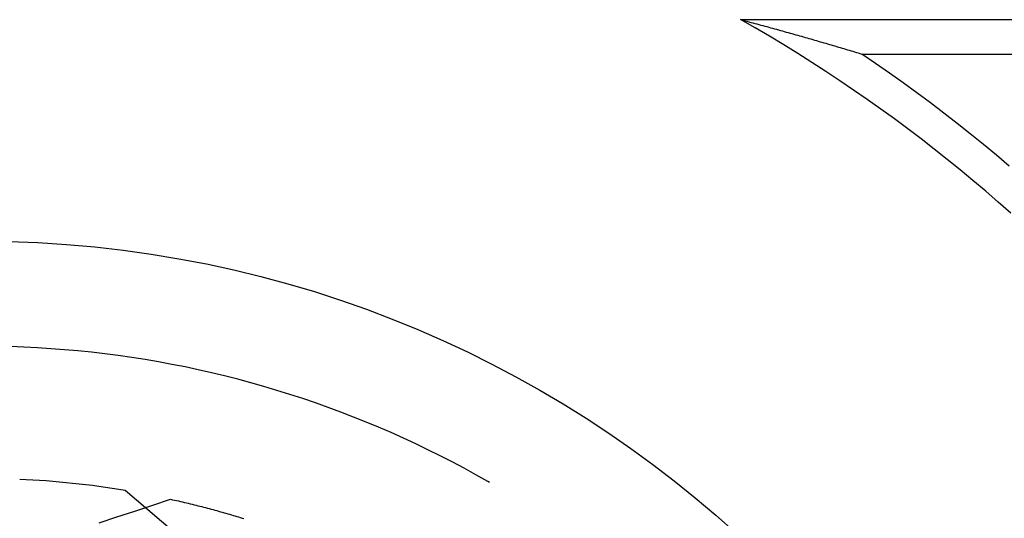
# Model space of a CAD drawing. Units: millimetres. Extents: x 0 to 841, y 0 to 594.
# Drawn here: x 205 to 207, y 504 to 504 of the extents above; entities that cross this region are included whole.
import ezdxf

# ---------------------------------------------------------------- set-up
doc = ezdxf.new("R2010")
doc.units = ezdxf.units.MM
doc.layers.add('SLD-0', color=179, linetype='Continuous')

msp = doc.modelspace()

# ---------------------------------------------------------------- linework, layer by layer
at = {"layer": 'SLD-0'}
for p, q in [((206.1484, 504.4827), (206.152, 504.4817)), ((206.1741, 504.4679), (206.1484, 504.4827)), ((206.1484, 504.4827), (207.5729, 504.4827)), ((206.152, 504.4817), (206.1557, 504.4807)), ((206.1557, 504.4807), (206.1593, 504.4798)), ((206.1593, 504.4798), (206.1629, 504.4788)), ((206.1629, 504.4788), (206.1664, 504.4779)), ((206.1664, 504.4779), (206.17, 504.4769)), ((206.17, 504.4769), (206.1736, 504.476)), ((206.1736, 504.476), (206.1771, 504.475)), ((206.1997, 504.453), (206.1741, 504.4679)), ((206.1771, 504.475), (206.1807, 504.4741)), ((206.1807, 504.4741), (206.1842, 504.4731)), ((206.1842, 504.4731), (206.1878, 504.4722)), ((206.1878, 504.4722), (206.1913, 504.4712)), ((206.1913, 504.4712), (206.1948, 504.4703)), ((206.1948, 504.4703), (206.1983, 504.4693)), ((206.1983, 504.4693), (206.2018, 504.4683)), ((206.2018, 504.4683), (206.2053, 504.4674)), ((206.2053, 504.4674), (206.2088, 504.4664)), ((206.2088, 504.4664), (206.2122, 504.4655)), ((206.2122, 504.4655), (206.2157, 504.4645)), ((206.2157, 504.4645), (206.2192, 504.4636)), ((206.2192, 504.4636), (206.2226, 504.4626)), ((206.2226, 504.4626), (206.226, 504.4617)), ((206.226, 504.4617), (206.2295, 504.4607)), ((206.2295, 504.4607), (206.2329, 504.4598)), ((206.225, 504.4377), (206.1997, 504.453)), ((206.2329, 504.4598), (206.2363, 504.4588)), ((206.2363, 504.4588), (206.2397, 504.4578)), ((206.2397, 504.4578), (206.2431, 504.4569)), ((206.2431, 504.4569), (206.2465, 504.4559)), ((206.2465, 504.4559), (206.2499, 504.455)), ((206.2499, 504.455), (206.2533, 504.454)), ((206.2533, 504.454), (206.2566, 504.4531)), ((206.2566, 504.4531), (206.26, 504.4521)), ((206.26, 504.4521), (206.2633, 504.4512)), ((206.2633, 504.4512), (206.2667, 504.4502)), ((206.2667, 504.4502), (206.27, 504.4492)), ((206.27, 504.4492), (206.2733, 504.4483)), ((206.2733, 504.4483), (206.2767, 504.4473)), ((206.2767, 504.4473), (206.28, 504.4464)), ((206.28, 504.4464), (206.2833, 504.4454)), ((206.2833, 504.4454), (206.2866, 504.4445)), ((206.2866, 504.4445), (206.2899, 504.4435)), ((206.2899, 504.4435), (206.2931, 504.4426)), ((206.2503, 504.4222), (206.225, 504.4377)), ((206.2931, 504.4426), (206.2964, 504.4416)), ((206.2964, 504.4416), (206.2997, 504.4407)), ((206.2997, 504.4407), (206.303, 504.4397)), ((206.303, 504.4397), (206.3062, 504.4387)), ((206.3062, 504.4387), (206.3095, 504.4378)), ((206.3095, 504.4378), (206.3127, 504.4368)), ((206.3127, 504.4368), (206.3159, 504.4359)), ((206.3159, 504.4359), (206.3192, 504.4349)), ((206.3192, 504.4349), (206.3224, 504.434)), ((206.3224, 504.434), (206.3256, 504.433)), ((206.3256, 504.433), (206.3288, 504.4321)), ((206.3288, 504.4321), (206.332, 504.4311)), ((206.332, 504.4311), (206.3352, 504.4301)), ((206.3352, 504.4301), (206.3384, 504.4292)), ((206.3384, 504.4292), (206.3416, 504.4282)), ((206.3416, 504.4282), (206.3448, 504.4273)), ((206.3448, 504.4273), (206.3479, 504.4263)), ((206.3479, 504.4263), (206.3511, 504.4254)), ((206.2753, 504.4064), (206.2503, 504.4222)), ((206.3511, 504.4254), (206.3542, 504.4244)), ((206.3542, 504.4244), (206.3574, 504.4235)), ((206.3574, 504.4235), (206.3605, 504.4225)), ((206.3605, 504.4225), (206.3637, 504.4215)), ((206.3637, 504.4215), (207.6067, 504.4215)), ((206.3885, 504.4047), (206.3637, 504.4215)), ((206.3002, 504.3903), (206.2753, 504.4064)), ((206.4131, 504.3876), (206.3885, 504.4047)), ((206.3249, 504.374), (206.3002, 504.3903)), ((206.3494, 504.3574), (206.3249, 504.374)), ((206.4375, 504.3702), (206.4131, 504.3876)), ((206.3737, 504.3405), (206.3494, 504.3574)), ((206.4618, 504.3525), (206.4375, 504.3702)), ((206.3979, 504.3234), (206.3737, 504.3405)), ((206.4858, 504.3346), (206.4618, 504.3525)), ((206.4219, 504.306), (206.3979, 504.3234)), ((206.5097, 504.3165), (206.4858, 504.3346)), ((206.4456, 504.2884), (206.4219, 504.306)), ((206.5334, 504.298), (206.5097, 504.3165)), ((206.4692, 504.2705), (206.4456, 504.2884)), ((206.5569, 504.2794), (206.5334, 504.298)), ((206.4926, 504.2523), (206.4692, 504.2705)), ((206.5801, 504.2605), (206.5569, 504.2794)), ((206.5158, 504.2339), (206.4926, 504.2523)), ((206.6032, 504.2413), (206.5801, 504.2605)), ((206.5388, 504.2153), (206.5158, 504.2339)), ((206.6261, 504.2219), (206.6032, 504.2413)), ((206.5616, 504.1964), (206.5388, 504.2153)), ((206.5842, 504.1773), (206.5616, 504.1964)), ((206.6066, 504.1579), (206.5842, 504.1773)), ((206.6288, 504.1383), (206.6066, 504.1579)), ((204.8738, 503.8998), (204.8498, 503.9006)), ((204.8979, 503.8986), (204.8738, 503.8998)), ((204.9219, 503.897), (204.8979, 503.8986)), ((204.9459, 503.8952), (204.9219, 503.897)), ((204.9699, 503.893), (204.9459, 503.8952)), ((204.9939, 503.8906), (204.9699, 503.893)), ((205.0178, 503.8878), (204.9939, 503.8906)), ((205.0417, 503.8847), (205.0178, 503.8878)), ((205.0655, 503.8812), (205.0417, 503.8847)), ((205.0893, 503.8775), (205.0655, 503.8812)), ((205.1131, 503.8734), (205.0893, 503.8775)), ((205.1367, 503.8691), (205.1131, 503.8734)), ((205.1604, 503.8644), (205.1367, 503.8691)), ((205.1839, 503.8594), (205.1604, 503.8644)), ((205.2074, 503.8541), (205.1839, 503.8594)), ((205.2308, 503.8484), (205.2074, 503.8541)), ((205.2542, 503.8425), (205.2308, 503.8484)), ((205.2774, 503.8362), (205.2542, 503.8425)), ((205.3006, 503.8297), (205.2774, 503.8362)), ((205.3237, 503.8228), (205.3006, 503.8297)), ((205.3467, 503.8157), (205.3237, 503.8228)), ((205.3696, 503.8082), (205.3467, 503.8157)), ((205.3924, 503.8004), (205.3696, 503.8082)), ((205.4151, 503.7923), (205.3924, 503.8004)), ((205.4376, 503.784), (205.4151, 503.7923)), ((205.4601, 503.7753), (205.4376, 503.784)), ((205.4824, 503.7663), (205.4601, 503.7753)), ((205.5047, 503.757), (205.4824, 503.7663)), ((205.5268, 503.7475), (205.5047, 503.757)), ((205.5487, 503.7376), (205.5268, 503.7475)), ((205.5706, 503.7275), (205.5487, 503.7376)), ((205.5923, 503.717), (205.5706, 503.7275)), ((205.6139, 503.7063), (205.5923, 503.717)), ((205.6353, 503.6953), (205.6139, 503.7063)), ((205.6565, 503.684), (205.6353, 503.6953)), ((205.6777, 503.6724), (205.6565, 503.684)), ((205.6986, 503.6606), (205.6777, 503.6724)), ((205.7021, 503.6585), (205.6986, 503.6606)), ((205.2475, 503.4793), (205.054, 503.6446)), ((205.1029, 503.6185), (205.1347, 503.629)), ((205.1347, 503.629), (205.1383, 503.6282)), ((205.1383, 503.6282), (205.1418, 503.6275)), ((205.1418, 503.6275), (205.1453, 503.6267)), ((205.1453, 503.6267), (205.1488, 503.6259)), ((205.1488, 503.6259), (205.1523, 503.6251)), ((205.1523, 503.6251), (205.1558, 503.6242)), ((205.1558, 503.6242), (205.1593, 503.6234)), ((205.1593, 503.6234), (205.1628, 503.6226)), ((205.1628, 503.6226), (205.1662, 503.6218)), ((205.1662, 503.6218), (205.1697, 503.6209)), ((205.1697, 503.6209), (205.1731, 503.6201)), ((205.0392, 503.5976), (205.0711, 503.608)), ((205.0711, 503.608), (205.1029, 503.6185)), ((205.1731, 503.6201), (205.1765, 503.6192)), ((205.1765, 503.6192), (205.1799, 503.6184)), ((205.1799, 503.6184), (205.1833, 503.6175)), ((205.1833, 503.6175), (205.1867, 503.6167)), ((205.1867, 503.6167), (205.1901, 503.6158)), ((205.1901, 503.6158), (205.1935, 503.6149)), ((205.1935, 503.6149), (205.1968, 503.614)), ((205.1968, 503.614), (205.2002, 503.6132)), ((205.2002, 503.6132), (205.2035, 503.6123)), ((205.2035, 503.6123), (205.2069, 503.6114)), ((205.2069, 503.6114), (205.2102, 503.6105)), ((205.2102, 503.6105), (205.2135, 503.6096)), ((205.2135, 503.6096), (205.2168, 503.6087)), ((205.2168, 503.6087), (205.2201, 503.6077)), ((205.2201, 503.6077), (205.2234, 503.6068)), ((205.2234, 503.6068), (205.2266, 503.6059)), ((205.2266, 503.6059), (205.2299, 503.605)), ((205.2299, 503.605), (205.2331, 503.604)), ((205.2331, 503.604), (205.2364, 503.6031)), ((205.2364, 503.6031), (205.2396, 503.6022)), ((205.0074, 503.5871), (205.0392, 503.5976)), ((205.2396, 503.6022), (205.2428, 503.6012)), ((205.2428, 503.6012), (205.246, 503.6003)), ((205.246, 503.6003), (205.2492, 503.5993)), ((205.2492, 503.5993), (205.2524, 503.5983)), ((205.2524, 503.5983), (205.2556, 503.5974)), ((205.2556, 503.5974), (205.2587, 503.5964)), ((205.2587, 503.5964), (205.2619, 503.5954)), ((205.2619, 503.5954), (205.265, 503.5945))]:
    msp.add_line(p, q, dxfattribs=at)
msp.add_circle((204.7956, 502.0884), 2, dxfattribs=at)
msp.add_arc((204.7956, 502.0884), 1.5775, 80.571, 87.429, dxfattribs=at)

doc.saveas('drawing.dxf')
